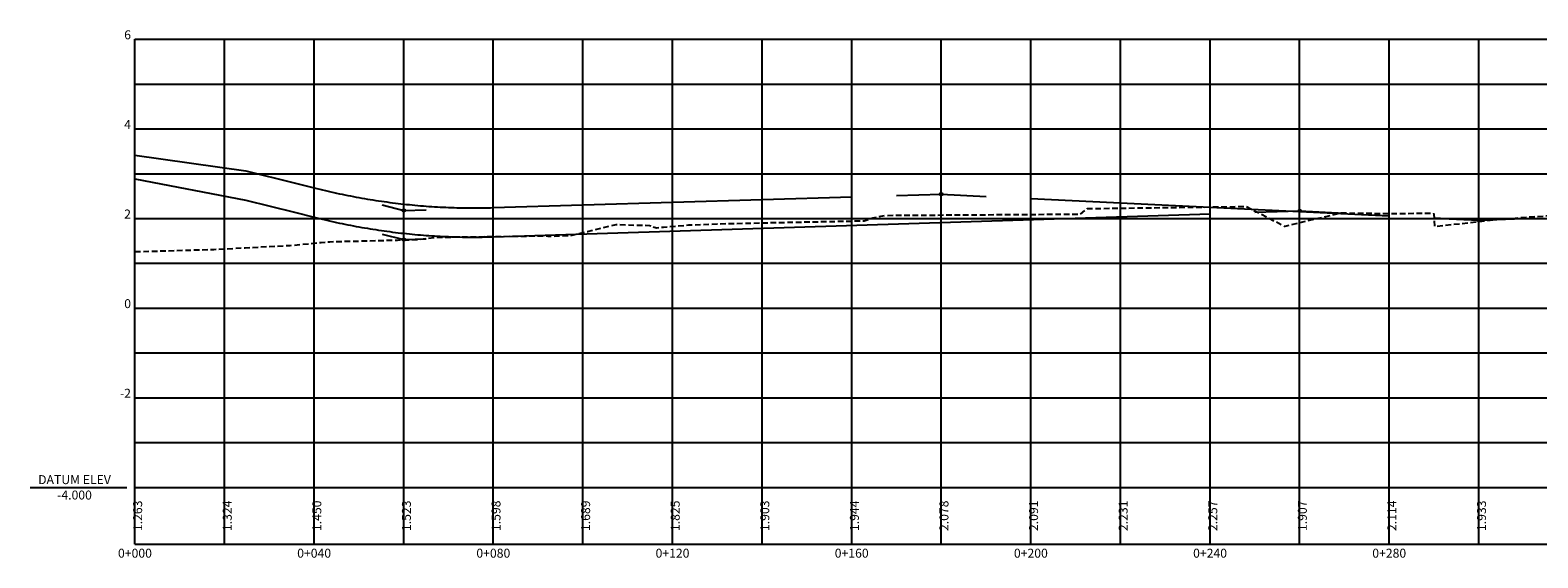
# Model space of a CAD drawing. Extents: x 180696 to 181777, y 1682364 to 1683515.
# Drawn here: x 180977 to 181313, y 1683397 to 1683515 of the extents above; entities that cross this region are included whole.
import ezdxf
from ezdxf.enums import TextEntityAlignment as Align

# ---------------------------------------------------------------- set-up
doc = ezdxf.new("R2010")
doc.units = 0
doc.header["$LTSCALE"] = 5
doc.header["$MEASUREMENT"] = 0
doc.linetypes.add('DASHED2', pattern=[0.375, 0.25, -0.125])
doc.layers.get('0').update_dxf_attribs({"linetype": 'CONTINUOUS'})
for name, color, linetype in [('P-BRE-02-PBASE', 7, 'CONTINUOUS'), ('P-BRE-02-PEGC', 90, 'DASHED2'), ('P-BRE-02-PEGCT', 7, 'CONTINUOUS'), ('P-BRE-02-PFGL2', 20, 'CONTINUOUS'), ('P-BRE-02-PFGR2', 180, 'CONTINUOUS'), ('P-BRE-02-PGRID', 250, 'CONTINUOUS'), ('P-BRE-02-PGRIDT', 7, 'CONTINUOUS'), ('PIV_DIREITO', 5, 'CONTINUOUS'), ('PIV_ESQUERDO', 1, 'CONTINUOUS')]:
    doc.layers.add(name, color=color, linetype=linetype)
doc.styles.add('4_00MM', font='simplex.shx', dxfattribs={"height": 2})
doc.styles.add('C10O', font='complex', dxfattribs={"oblique": 20, "height": 4.167})

# ---------------------------------------------------------------- blocks, each defined once
blk = doc.blocks.new('DATUM')
blk.add_line((-1.625, 0), (-0.125, 0))
at = {"style": 'C10O', "oblique": 20}
blk.add_text('DATUM ELEV', height=0.1389, dxfattribs=at).set_placement((-0.9375, 0.05), align=Align.CENTER)
blk.add_attdef('DATUM', text='', height=0.1389, dxfattribs=at).set_placement((-0.9375, -0.18889), align=Align.CENTER)
blk = doc.blocks.new('PVI2')
blk.add_circle((0, 0), 0.0125)
at = {"flags": 1}
for tag, p in [('K', (0, -0.005)), ('LENGTH', (0, -0.033))]:
    blk.add_attdef(tag, text='', height=0.01, dxfattribs=at).set_placement(p, align=Align.CENTER)

msp = doc.modelspace()

# ---------------------------------------------------------------- linework, layer by layer
at = {"layer": 'P-BRE-02-PBASE'}
for p, q in [((181000, 1683400), (181000, 1683412.7)), ((181000, 1683412.7), (181711.333, 1683412.7)), ((181020, 1683400), (181020, 1683412.7)), ((181040, 1683400), (181040, 1683412.7)), ((181060, 1683400), (181060, 1683412.7)), ((181080, 1683400), (181080, 1683412.7)), ((181100, 1683400), (181100, 1683412.7)), ((181120, 1683400), (181120, 1683412.7)), ((181140, 1683400), (181140, 1683412.7)), ((181160, 1683400), (181160, 1683412.7)), ((181180, 1683400), (181180, 1683412.7)), ((181200, 1683400), (181200, 1683412.7)), ((181220, 1683400), (181220, 1683412.7)), ((181240, 1683400), (181240, 1683412.7)), ((181260, 1683400), (181260, 1683412.7)), ((181280, 1683400), (181280, 1683412.7)), ((181300, 1683400), (181300, 1683412.7)), ((181000, 1683400), (181711.333, 1683400))]:
    msp.add_line(p, q, dxfattribs=at)
at = {"layer": 'P-BRE-02-PEGC', "flags": 128}
msp.add_lwpolyline([(181000, 1683465.326), (181001.49, 1683465.327), (181017.613, 1683465.812), (181024.631, 1683466.173), (181033.116, 1683466.613), (181033.116, 1683466.613), (181034.662, 1683466.694), (181041.601, 1683467.347), (181041.601, 1683467.347), (181043.519, 1683467.529), (181050.086, 1683467.682), (181050.087, 1683467.682), (181058.572, 1683467.896), (181058.572, 1683467.896), (181063.302, 1683468.023), (181067.057, 1683468.476), (181067.057, 1683468.476), (181067.567, 1683468.539), (181075.543, 1683468.617), (181075.543, 1683468.617), (181084.028, 1683468.729), (181084.028, 1683468.729), (181092.11, 1683468.863), (181092.172, 1683468.733), (181092.513, 1683468.745), (181092.514, 1683468.745), (181097.243, 1683468.923), (181100.999, 1683469.835), (181100.999, 1683469.835), (181107.417, 1683471.352), (181109.484, 1683471.3), (181109.484, 1683471.3), (181114.856, 1683471.149), (181116.439, 1683470.613), (181117.969, 1683470.775), (181117.97, 1683470.775), (181123.579, 1683471.261), (181126.455, 1683471.375), (181126.455, 1683471.375), (181129.939, 1683471.492), (181133.191, 1683471.596), (181162.81, 1683472.194), (181164.709, 1683472.825), (181165.72, 1683473.084), (181167.413, 1683473.4), (181207.345, 1683473.66), (181211.075, 1683473.667), (181212.603, 1683474.93), (181213.617, 1683474.926), (181248.146, 1683475.375), (181256.562, 1683471.01), (181256.786, 1683471.007), (181269.278, 1683473.982), (181272.397, 1683473.866), (181280.688, 1683473.84), (181282.24, 1683473.829), (181288.936, 1683473.911), (181289.93, 1683473.724), (181289.933, 1683473.849), (181289.961, 1683473.499), (181290.134, 1683470.922), (181305.082, 1683472.597), (181305.836, 1683472.665), (181306.396, 1683472.641), (181307.428, 1683472.695), (181308.967, 1683472.862), (181311.092, 1683473.029), (181326.468, 1683474.048), (181326.516, 1683474.77), (181326.569, 1683475.548), (181327.235, 1683475.538), (181328.558, 1683475.537), (181329.725, 1683475.563), (181335.462, 1683475.719), (181375.45, 1683476.921), (181377.235, 1683477.198), (181403.775, 1683477.795), (181405.026, 1683477.785), (181405.846, 1683477.796), (181405.884, 1683477.23), (181405.948, 1683476.296), (181406.428, 1683475.988), (181423.656, 1683472.725), (181423.867, 1683472.682), (181424.134, 1683472.741), (181440.475, 1683474.984), (181440.721, 1683474.982), (181440.815, 1683476.169), (181440.84, 1683476.481), (181440.926, 1683476.48), (181441.457, 1683476.474), (181441.937, 1683476.476), (181447.444, 1683476.36), (181449.785, 1683476.406), (181454.037, 1683476.279), (181456.894, 1683476.296), (181459.093, 1683476.246), (181461.155, 1683476.221), (181502.99, 1683476.213), (181504.448, 1683476.141), (181518.603, 1683475.501), (181520.505, 1683475.486), (181553.532, 1683475.394), (181557.269, 1683475.413), (181560.981, 1683475.337), (181564.046, 1683475.389), (181566.782, 1683475.361), (181570.206, 1683475.242), (181636.891, 1683476.104), (181637.689, 1683476.171), (181644.712, 1683476.71), (181648.071, 1683476.951), (181648.312, 1683476.932), (181648.386, 1683476.69), (181648.78, 1683475.404), (181650.561, 1683475.249), (181662.849, 1683475.556), (181664.608, 1683476.291), (181664.955, 1683477.101), (181666.208, 1683477.292), (181680.538, 1683478.245), (181683.585, 1683478.349), (181689.066, 1683476.64), (181689.212, 1683475.756), (181697.45, 1683475.049), (181699.105, 1683475.242), (181699.154, 1683475.922), (181699.223, 1683476.412), (181699.776, 1683476.414), (181711.024, 1683476.7), (181711.332, 1683476.717)], dxfattribs=at)
at = {"layer": 'P-BRE-02-PFGL2'}
for p, q in [((181000, 1683486.85), (181024.778, 1683483.35)), ((181024.778, 1683483.35), (181035.511, 1683480.66)), ((181035.511, 1683480.66), (181040, 1683479.534)), ((181040, 1683479.534), (181040.625, 1683479.379)), ((181040.625, 1683479.379), (181041.25, 1683479.227)), ((181041.25, 1683479.227), (181041.875, 1683479.077)), ((181041.875, 1683479.077), (181042.5, 1683478.93)), ((181042.5, 1683478.93), (181043.125, 1683478.785)), ((181043.125, 1683478.785), (181043.75, 1683478.644)), ((181043.75, 1683478.644), (181044.375, 1683478.505)), ((181044.375, 1683478.505), (181045, 1683478.369)), ((181045, 1683478.369), (181045.625, 1683478.235)), ((181045.625, 1683478.235), (181046.25, 1683478.105)), ((181046.25, 1683478.105), (181046.875, 1683477.977)), ((181046.875, 1683477.977), (181047.5, 1683477.851)), ((181047.5, 1683477.851), (181048.125, 1683477.729)), ((181048.125, 1683477.729), (181048.75, 1683477.609)), ((181048.75, 1683477.609), (181049.375, 1683477.492)), ((181049.375, 1683477.492), (181050, 1683477.378)), ((181050, 1683477.378), (181050.625, 1683477.267)), ((181050.625, 1683477.267), (181051.25, 1683477.158)), ((181051.25, 1683477.158), (181051.875, 1683477.052)), ((181051.875, 1683477.052), (181052.5, 1683476.949)), ((181052.5, 1683476.949), (181053.125, 1683476.848)), ((181053.125, 1683476.848), (181053.75, 1683476.75)), ((181053.75, 1683476.75), (181054.375, 1683476.655)), ((181054.375, 1683476.655), (181055, 1683476.563)), ((181055, 1683476.563), (181055.625, 1683476.474)), ((181055.625, 1683476.474), (181056.25, 1683476.387)), ((181056.25, 1683476.387), (181056.875, 1683476.303)), ((181080, 1683475.12), (181160, 1683477.52)), ((181200, 1683477.15), (181280, 1683473.27)), ((181056.875, 1683476.303), (181057.5, 1683476.221)), ((181057.5, 1683476.221), (181058.125, 1683476.143)), ((181058.125, 1683476.143), (181058.75, 1683476.067)), ((181058.75, 1683476.067), (181059.375, 1683475.994)), ((181059.375, 1683475.994), (181060, 1683475.924)), ((181060, 1683475.924), (181060.625, 1683475.856)), ((181060.625, 1683475.856), (181061.25, 1683475.791)), ((181061.25, 1683475.791), (181061.875, 1683475.729)), ((181061.875, 1683475.729), (181062.5, 1683475.67)), ((181062.5, 1683475.67), (181063.125, 1683475.613)), ((181063.125, 1683475.613), (181063.75, 1683475.559)), ((181063.75, 1683475.559), (181064.375, 1683475.508)), ((181064.375, 1683475.508), (181065, 1683475.46)), ((181065, 1683475.46), (181065.625, 1683475.414)), ((181065.625, 1683475.414), (181066.25, 1683475.371)), ((181066.25, 1683475.371), (181066.875, 1683475.331)), ((181066.875, 1683475.331), (181067.5, 1683475.293)), ((181067.5, 1683475.293), (181068.125, 1683475.259)), ((181068.125, 1683475.259), (181068.75, 1683475.227)), ((181068.75, 1683475.227), (181069.375, 1683475.197)), ((181069.375, 1683475.197), (181070, 1683475.171)), ((181070, 1683475.171), (181070.625, 1683475.147)), ((181070.625, 1683475.147), (181071.25, 1683475.126)), ((181071.25, 1683475.126), (181071.875, 1683475.108)), ((181071.875, 1683475.108), (181072.5, 1683475.092)), ((181072.5, 1683475.092), (181073.125, 1683475.08)), ((181073.125, 1683475.08), (181073.75, 1683475.07)), ((181073.75, 1683475.07), (181074.375, 1683475.062)), ((181074.375, 1683475.062), (181075, 1683475.058)), ((181075, 1683475.058), (181075.625, 1683475.056)), ((181075.625, 1683475.056), (181076.25, 1683475.057)), ((181076.25, 1683475.057), (181076.875, 1683475.061)), ((181076.875, 1683475.061), (181077.5, 1683475.067)), ((181077.5, 1683475.067), (181078.125, 1683475.076)), ((181078.125, 1683475.076), (181078.75, 1683475.088)), ((181078.75, 1683475.088), (181079.375, 1683475.103)), ((181079.375, 1683475.103), (181080, 1683475.12))]:
    msp.add_line(p, q, dxfattribs=at)
at = {"layer": 'P-BRE-02-PFGR2'}
for p, q in [((181000, 1683481.56), (181024.763, 1683476.79)), ((181024.763, 1683476.79), (181035.605, 1683474.08)), ((181035.605, 1683474.08), (181040, 1683472.981)), ((181080, 1683468.622), (181240, 1683473.758)), ((181280, 1683473.35), (181280, 1683473.35)), ((181040, 1683472.981), (181040.625, 1683472.826)), ((181040.625, 1683472.826), (181041.25, 1683472.674)), ((181041.25, 1683472.674), (181041.875, 1683472.525)), ((181041.875, 1683472.525), (181042.5, 1683472.378)), ((181042.5, 1683472.378), (181043.125, 1683472.234)), ((181043.125, 1683472.234), (181043.75, 1683472.093)), ((181043.75, 1683472.093), (181044.375, 1683471.955)), ((181044.375, 1683471.955), (181045, 1683471.819)), ((181045, 1683471.819), (181045.625, 1683471.686)), ((181045.625, 1683471.686), (181046.25, 1683471.556)), ((181046.25, 1683471.556), (181046.875, 1683471.429)), ((181046.875, 1683471.429), (181047.5, 1683471.304)), ((181047.5, 1683471.304), (181048.125, 1683471.182)), ((181048.125, 1683471.182), (181048.75, 1683471.063)), ((181048.75, 1683471.063), (181049.375, 1683470.947)), ((181049.375, 1683470.947), (181050, 1683470.833)), ((181050, 1683470.833), (181050.625, 1683470.722)), ((181050.625, 1683470.722), (181051.25, 1683470.614)), ((181051.25, 1683470.614), (181051.875, 1683470.509)), ((181051.875, 1683470.509), (181052.5, 1683470.406)), ((181052.5, 1683470.406), (181053.125, 1683470.307)), ((181053.125, 1683470.307), (181053.75, 1683470.21)), ((181053.75, 1683470.21), (181054.375, 1683470.115)), ((181054.375, 1683470.115), (181055, 1683470.024)), ((181055, 1683470.024), (181055.625, 1683469.935)), ((181055.625, 1683469.935), (181056.25, 1683469.849)), ((181056.25, 1683469.849), (181056.875, 1683469.766)), ((181056.875, 1683469.766), (181057.5, 1683469.685)), ((181057.5, 1683469.685), (181058.125, 1683469.607)), ((181290, 1683472.825), (181300, 1683472.3)), ((181300, 1683472.3), (181310, 1683472.708)), ((181058.125, 1683469.607), (181058.75, 1683469.532)), ((181058.75, 1683469.532), (181059.375, 1683469.46)), ((181059.375, 1683469.46), (181060, 1683469.391)), ((181060, 1683469.391), (181060.625, 1683469.324)), ((181060.625, 1683469.324), (181061.25, 1683469.26)), ((181061.25, 1683469.26), (181061.875, 1683469.199)), ((181061.875, 1683469.199), (181062.5, 1683469.14)), ((181062.5, 1683469.14), (181063.125, 1683469.085)), ((181063.125, 1683469.085), (181063.75, 1683469.032)), ((181063.75, 1683469.032), (181064.375, 1683468.981)), ((181064.375, 1683468.981), (181065, 1683468.934)), ((181065, 1683468.934), (181065.625, 1683468.889)), ((181065.625, 1683468.889), (181066.25, 1683468.847)), ((181066.25, 1683468.847), (181066.875, 1683468.808)), ((181066.875, 1683468.808), (181067.5, 1683468.772)), ((181067.5, 1683468.772), (181068.125, 1683468.738)), ((181068.125, 1683468.738), (181068.75, 1683468.707)), ((181068.75, 1683468.707), (181069.375, 1683468.679)), ((181069.375, 1683468.679), (181070, 1683468.654)), ((181070, 1683468.654), (181070.625, 1683468.631)), ((181070.625, 1683468.631), (181071.25, 1683468.611)), ((181071.25, 1683468.611), (181071.875, 1683468.594)), ((181071.875, 1683468.594), (181072.5, 1683468.58)), ((181072.5, 1683468.58), (181073.125, 1683468.568)), ((181073.125, 1683468.568), (181073.75, 1683468.559)), ((181073.75, 1683468.559), (181074.375, 1683468.553)), ((181074.375, 1683468.553), (181075, 1683468.55)), ((181075, 1683468.55), (181075.625, 1683468.549)), ((181075.625, 1683468.549), (181076.25, 1683468.551)), ((181076.25, 1683468.551), (181076.875, 1683468.556)), ((181076.875, 1683468.556), (181077.5, 1683468.564)), ((181077.5, 1683468.564), (181078.125, 1683468.574)), ((181078.125, 1683468.574), (181078.75, 1683468.587)), ((181078.75, 1683468.587), (181079.375, 1683468.603)), ((181079.375, 1683468.603), (181080, 1683468.622))]:
    msp.add_line(p, q, dxfattribs=at)
at = {"layer": 'P-BRE-02-PGRID'}
for p, q in [((181000, 1683412.7), (181000, 1683512.7)), ((181000, 1683512.7), (181711.333, 1683512.7)), ((181020, 1683412.7), (181020, 1683512.7)), ((181040, 1683412.7), (181040, 1683512.7)), ((181060, 1683412.7), (181060, 1683512.7)), ((181080, 1683412.7), (181080, 1683512.7)), ((181100, 1683412.7), (181100, 1683512.7)), ((181120, 1683412.7), (181120, 1683512.7)), ((181140, 1683412.7), (181140, 1683512.7)), ((181160, 1683412.7), (181160, 1683512.7)), ((181180, 1683412.7), (181180, 1683512.7)), ((181200, 1683412.7), (181200, 1683512.7)), ((181220, 1683412.7), (181220, 1683512.7)), ((181240, 1683412.7), (181240, 1683512.7)), ((181260, 1683412.7), (181260, 1683512.7)), ((181280, 1683412.7), (181280, 1683512.7)), ((181300, 1683412.7), (181300, 1683512.7)), ((181000, 1683502.7), (181711.333, 1683502.7)), ((181000, 1683492.7), (181711.333, 1683492.7)), ((181000, 1683482.7), (181711.333, 1683482.7)), ((181000, 1683472.7), (181711.333, 1683472.7)), ((181000, 1683462.7), (181711.333, 1683462.7)), ((181000, 1683452.7), (181711.333, 1683452.7)), ((181000, 1683442.7), (181711.333, 1683442.7)), ((181000, 1683432.7), (181711.333, 1683432.7)), ((181000, 1683422.7), (181711.333, 1683422.7))]:
    msp.add_line(p, q, dxfattribs=at)
at = {"layer": 'PIV_DIREITO'}
for p, q in [((181250, 1683474.079), (181260, 1683474.4)), ((181260, 1683474.4), (181270, 1683473.875)), ((181055.149, 1683469.193), (181060, 1683467.98)), ((181060, 1683467.98), (181064.997, 1683468.14))]:
    msp.add_line(p, q, dxfattribs=at)
at = {"layer": 'PIV_ESQUERDO'}
for p, q in [((181170, 1683477.82), (181180, 1683478.12)), ((181180, 1683478.12), (181190, 1683477.635)), ((181055.15, 1683475.736), (181060, 1683474.52)), ((181060, 1683474.52), (181064.998, 1683474.67)), ((181290, 1683472.785), (181300, 1683472.3)), ((181300, 1683472.3), (181310, 1683472.708))]:
    msp.add_line(p, q, dxfattribs=at)

# ---------------------------------------------------------------- block references
at = {"layer": 'P-BRE-02-PBASE', "xscale": 14.39884809215262, "yscale": 14.39884809215262, "zscale": 14.39884809215262}
msp.add_blockref('DATUM', (181000, 1683412.7), dxfattribs=at).add_auto_attribs({'DATUM': '-4.000'})
at = {"layer": 'P-BRE-02-PFGR2', "xscale": 24.00960384153661, "yscale": 24.00960384153661, "zscale": 24.00960384153661}
msp.add_blockref('PVI2', (181300, 1683472.3), dxfattribs=at)
at = {"layer": 'PIV_DIREITO', "xscale": 24.00960384153661, "yscale": 24.00960384153661, "zscale": 24.00960384153661}
for p in [(181260, 1683474.4), (181060, 1683467.98)]:
    msp.add_blockref('PVI2', p, dxfattribs=at)
at = {"layer": 'PIV_ESQUERDO', "xscale": 24.00960384153661, "yscale": 24.00960384153661, "zscale": 24.00960384153661}
for p in [(181180, 1683478.12), (181060, 1683474.52), (181300, 1683472.3)]:
    msp.add_blockref('PVI2', p, dxfattribs=at)

# ---------------------------------------------------------------- texts
at = {"layer": 'P-BRE-02-PEGCT', "style": '4_00MM'}
for s, p in [('1.263', (181001.601, 1683406.35)), ('1.324', (181021.601, 1683406.35)), ('1.450', (181041.601, 1683406.35)), ('1.523', (181061.601, 1683406.35)), ('1.598', (181081.601, 1683406.35)), ('1.689', (181101.601, 1683406.35)), ('1.825', (181121.601, 1683406.35)), ('1.903', (181141.601, 1683406.35)), ('1.944', (181161.601, 1683406.35)), ('2.078', (181181.601, 1683406.35)), ('2.091', (181201.601, 1683406.35)), ('2.231', (181221.601, 1683406.35)), ('2.257', (181241.601, 1683406.35)), ('1.907', (181261.601, 1683406.35)), ('2.114', (181281.601, 1683406.35)), ('1.933', (181301.601, 1683406.35))]:
    msp.add_text(s, height=2, rotation=90, dxfattribs=at).set_placement(p, align=Align.CENTER)
for s, p in [('0+000', (181000, 1683397)), ('0+040', (181040, 1683397)), ('0+080', (181080, 1683397)), ('0+120', (181120, 1683397)), ('0+160', (181160, 1683397)), ('0+200', (181200, 1683397)), ('0+240', (181240, 1683397)), ('0+280', (181280, 1683397))]:
    msp.add_text(s, height=2, dxfattribs=at).set_placement(p, align=Align.CENTER)
at = {"layer": 'P-BRE-02-PGRIDT', "style": '4_00MM'}
for s, p in [('6', (180999.111, 1683512.7)), ('4', (180999.111, 1683492.7)), ('2', (180999.111, 1683472.7)), ('0', (180999.111, 1683452.7)), ('-2', (180999.111, 1683432.7))]:
    msp.add_text(s, height=2, dxfattribs=at).set_placement(p, align=Align.RIGHT)

doc.saveas('drawing.dxf')
